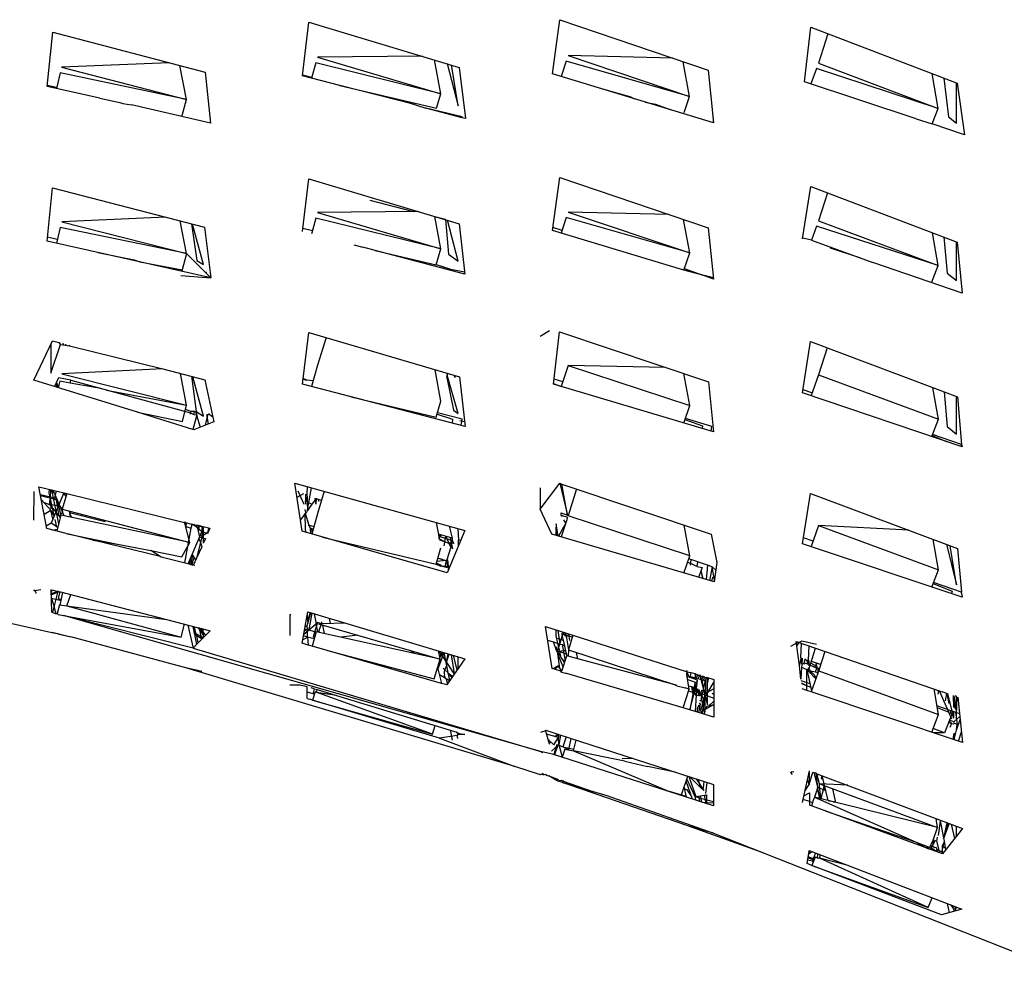
# Model space of a CAD drawing. Units: millimetres. Extents: x 20 to 6890, y -26 to 713.
# Drawn here: x 5774 to 5822, y 486 to 533 of the extents above; entities that cross this region are included whole.
import ezdxf
from ezdxf.enums import TextEntityAlignment as Align

# ---------------------------------------------------------------- set-up
doc = ezdxf.new("R2010")
doc.units = ezdxf.units.MM
doc.layers.get('0').update_dxf_attribs({"color": 252})
doc.layers.add('PRODUCT CODE', color=8, linetype='Continuous')
doc.layers.add('SEATING', color=7, linetype='Continuous')
doc.styles.add('arial', font='arial.ttf')

# ---------------------------------------------------------------- blocks, each defined once
blk = doc.blocks.new('GC7C1')
at = {"layer": 'SEATING'}
for p, q in [((96.879, 473.724), (97.193, 476.373)), ((97.193, 476.373), (104.587, 474.146)), ((109.175, 473.824), (109.534, 476.492)), ((109.534, 476.492), (116.839, 474)), ((84.315, 473.209), (84.583, 475.877)), ((84.583, 475.877), (92.088, 473.909)), ((121.57, 473.431), (121.881, 476.124)), ((121.881, 476.124), (129.086, 473.365)), ((122.719, 475.803), (122.265, 474.359)), ((90.307, 474.376), (85.025, 474.154)), ((97.536, 474.373), (97.316, 473.61)), ((103.685, 472.845), (97.536, 474.373)), ((102.785, 474.689), (97.615, 474.649)), ((97.615, 474.649), (103.685, 472.845)), ((103.685, 472.845), (103.366, 474.514)), ((103.986, 474.327), (104.533, 472.249)), ((109.848, 474.454), (109.599, 473.695)), ((115.923, 472.708), (109.848, 474.454)), ((109.938, 474.727), (115.923, 472.708)), ((115.1, 474.593), (109.938, 474.727)), ((115.923, 472.708), (115.608, 474.42)), ((122.265, 474.359), (128.154, 472.127)), ((84.956, 473.875), (84.765, 473.107)), ((91.17, 472.571), (84.956, 473.875)), ((85.025, 474.154), (91.17, 472.571)), ((91.17, 472.571), (90.843, 474.236)), ((92.088, 473.909), (92.356, 471.39)), ((104.533, 472.249), (104.199, 474.263)), ((104.587, 474.146), (104.9, 471.627)), ((117.095, 471.417), (109.175, 473.824)), ((116.839, 474), (117.095, 471.417)), ((122.166, 474.09), (121.883, 473.327)), ((128.154, 472.127), (122.166, 474.09)), ((128.154, 472.127), (127.853, 473.837)), ((98.704, 473.247), (96.879, 473.724)), ((97.324, 473.638), (96.883, 473.754)), ((127.067, 471.614), (121.57, 473.431)), ((128.429, 473.617), (128.666, 471.705)), ((129.047, 471.402), (129.047, 473.38)), ((129.086, 473.365), (129.438, 470.831)), ((86.909, 472.622), (84.315, 473.209)), ((84.776, 473.151), (84.32, 473.256)), ((98.704, 473.247), (103.468, 472.137)), ((102.39, 472.318), (98.704, 473.247)), ((103.468, 472.137), (103.685, 472.845)), ((113.05, 472.672), (111.655, 473.07)), ((86.909, 472.622), (87.893, 472.418)), ((87.893, 472.418), (88.038, 472.367)), ((88.038, 472.367), (88.466, 472.299)), ((90.959, 471.78), (91.17, 472.571)), ((101.616, 472.568), (102.94, 472.139)), ((113.05, 472.672), (113.205, 472.599)), ((113.735, 472.438), (114.239, 472.333)), ((114.239, 472.333), (114.959, 472.066)), ((115.652, 471.929), (115.923, 472.708)), ((92.356, 471.39), (88.466, 472.299)), ((104.73, 471.707), (102.94, 472.139)), ((104.723, 471.658), (102.94, 472.139)), ((127.854, 471.358), (128.154, 472.127)), ((104.723, 471.658), (104.73, 471.707)), ((104.9, 471.627), (104.723, 471.658)), ((127.067, 471.614), (127.854, 471.358)), ((128.666, 471.705), (129.047, 471.402)), ((129.438, 470.831), (127.854, 471.358)), ((96.881, 466.068), (97.189, 468.658)), ((97.189, 468.658), (104.591, 466.448)), ((109.176, 466.114), (109.531, 468.724)), ((109.531, 468.724), (116.842, 466.248)), ((84.317, 465.594), (84.58, 468.214)), ((84.58, 468.214), (92.06, 466.275)), ((121.48, 465.711), (121.878, 468.287)), ((121.878, 468.287), (129.09, 465.543)), ((122.701, 467.974), (122.268, 466.597)), ((102.359, 467.041), (100.196, 467.588)), ((102.596, 467.044), (97.616, 466.993)), ((109.938, 467.02), (115.925, 465.018)), ((114.907, 466.904), (109.938, 467.02)), ((90.149, 466.77), (85.026, 466.541)), ((85.026, 466.541), (91.171, 464.974)), ((91.171, 464.974), (90.855, 466.587)), ((97.537, 466.717), (97.33, 465.992)), ((103.687, 465.206), (97.537, 466.717)), ((97.616, 466.993), (103.687, 465.206)), ((103.687, 465.206), (103.381, 466.809)), ((103.913, 466.651), (103.387, 466.782)), ((103.913, 466.651), (104.06, 464.942)), ((104.535, 464.605), (104.004, 466.623)), ((109.85, 466.746), (109.601, 465.986)), ((115.925, 465.018), (109.85, 466.746)), ((115.925, 465.018), (115.625, 466.66)), ((122.268, 466.597), (128.156, 464.383)), ((84.957, 466.263), (84.767, 465.493)), ((91.171, 464.974), (84.957, 466.263)), ((91.407, 466.444), (91.683, 464.642)), ((91.997, 464.432), (91.462, 466.43)), ((92.06, 466.275), (92.36, 463.79)), ((97.359, 466.093), (96.899, 466.218)), ((104.591, 466.448), (104.868, 463.968)), ((115.632, 464.166), (109.176, 466.114)), ((109.643, 466.116), (109.196, 466.256)), ((116.842, 466.248), (117.099, 463.724)), ((122.169, 466.326), (121.915, 465.635)), ((128.156, 464.383), (122.169, 466.326)), ((92.36, 463.79), (84.317, 465.594)), ((84.812, 465.676), (84.336, 465.782)), ((97.33, 465.992), (97.319, 465.952)), ((121.915, 465.635), (121.484, 465.742)), ((121.915, 465.635), (124.93, 464.531)), ((128.156, 464.383), (127.873, 466.006)), ((128.427, 465.795), (128.595, 464.019)), ((129.05, 463.648), (129.049, 465.558)), ((99.393, 465.407), (99.836, 465.299)), ((100.448, 465.13), (99.836, 465.299)), ((100.448, 465.13), (103.447, 464.417)), ((104.868, 463.968), (100.448, 465.13)), ((103.447, 464.417), (103.687, 465.206)), ((122.852, 465.242), (122.869, 465.286)), ((124.298, 464.762), (122.852, 465.242)), ((129.09, 465.543), (129.324, 463.028)), ((86.797, 465.038), (88.598, 464.667)), ((88.598, 464.667), (88.865, 464.574)), ((91.171, 464.974), (90.942, 464.108)), ((92.36, 463.79), (91.171, 464.974)), ((91.683, 464.642), (91.997, 464.432)), ((104.06, 464.942), (104.535, 464.605)), ((115.632, 464.166), (115.925, 465.018)), ((88.865, 464.574), (90.961, 464.18)), ((103.85, 464.315), (103.447, 464.417)), ((103.455, 464.442), (104.263, 464.183)), ((104.263, 464.183), (104.247, 464.131)), ((104.858, 464.061), (104.263, 464.183)), ((116.564, 463.907), (115.632, 464.166)), ((115.658, 464.24), (116.564, 463.907)), ((129.324, 463.028), (124.93, 464.531)), ((127.83, 463.539), (128.156, 464.383)), ((90.885, 463.892), (92.36, 463.79)), ((92.157, 464.041), (92.093, 464.055)), ((92.151, 463.998), (92.157, 464.041)), ((117.093, 463.784), (116.564, 463.907)), ((117.099, 463.724), (116.564, 463.907)), ((128.595, 464.019), (129.05, 463.648)), ((96.882, 458.553), (97.185, 461.097)), ((97.185, 461.097), (104.594, 458.905)), ((98.041, 460.844), (97.616, 459.483)), ((109.034, 461.17), (108.563, 460.889)), ((109.225, 458.546), (109.526, 461.124)), ((109.526, 461.124), (116.846, 458.67)), ((83.656, 458.746), (84.577, 460.689)), ((84.492, 460.51), (84.491, 459.085)), ((84.491, 459.085), (84.97, 460.504)), ((84.577, 460.689), (84.91, 460.604)), ((84.97, 460.504), (84.91, 460.604)), ((84.945, 460.546), (84.959, 460.591)), ((84.97, 460.504), (85.411, 460.444)), ((85.081, 460.56), (85.094, 460.487)), ((85.212, 460.526), (85.221, 460.47)), ((85.411, 460.444), (85.419, 460.473)), ((85.411, 460.444), (90.004, 459.296)), ((121.481, 458.126), (121.873, 460.643)), ((121.873, 460.643), (129.094, 457.921)), ((122.682, 460.338), (122.268, 459.014)), ((90.004, 459.296), (85.026, 459.063)), ((90.004, 459.296), (92.063, 458.768)), ((97.616, 459.483), (97.321, 458.439)), ((103.689, 457.713), (103.397, 459.259)), ((109.939, 459.476), (109.603, 458.433)), ((109.939, 459.476), (115.927, 457.491)), ((114.74, 459.376), (109.939, 459.476)), ((84.866, 458.853), (84.669, 458.432)), ((85.478, 458.741), (84.866, 458.853)), ((85.026, 459.063), (91.172, 457.51)), ((91.172, 457.51), (90.868, 459.075)), ((91.409, 458.936), (91.651, 457.2)), ((91.998, 456.966), (91.476, 458.918)), ((92.063, 458.768), (92.507, 456.688)), ((96.91, 458.789), (97.086, 458.743)), ((97.086, 458.743), (96.915, 458.832)), ((103.972, 458.885), (104.003, 459.079)), ((103.972, 458.885), (104.307, 457.276)), ((103.974, 459.088), (103.99, 459)), ((104.537, 457.108), (103.99, 459)), ((104.34, 458.98), (104.366, 458.884)), ((104.386, 458.966), (104.366, 458.884)), ((104.594, 458.905), (104.872, 456.473)), ((109.68, 458.672), (109.255, 458.8)), ((115.927, 457.491), (115.639, 459.075)), ((122.268, 459.014), (121.894, 457.986)), ((122.268, 459.014), (128.16, 456.82)), ((88.749, 457.165), (83.656, 458.746)), ((84.753, 458.612), (84.795, 458.392)), ((84.867, 458.41), (84.768, 458.643)), ((84.937, 458.697), (84.858, 458.373)), ((85.444, 458.6), (84.937, 458.697)), ((85.444, 458.6), (85.478, 458.741)), ((86.947, 458.339), (85.444, 458.6)), ((85.478, 458.741), (91.36, 457.131)), ((104.872, 456.473), (96.882, 458.553)), ((97.397, 458.708), (97.086, 458.743)), ((117.103, 456.197), (109.225, 458.546)), ((109.228, 458.576), (109.603, 458.433)), ((116.846, 458.67), (117.103, 456.197)), ((128.16, 456.82), (127.89, 458.374)), ((87.239, 458.259), (91.172, 457.51)), ((99.27, 457.931), (103.451, 456.922)), ((129.329, 455.465), (121.481, 458.126)), ((121.941, 458.115), (121.503, 458.266)), ((128.438, 458.168), (128.599, 456.458)), ((129.053, 456.085), (129.053, 457.936)), ((129.094, 457.921), (129.304, 455.572)), ((90.964, 456.715), (91.172, 457.51)), ((103.451, 456.922), (103.689, 457.713)), ((115.634, 456.635), (115.927, 457.491)), ((88.749, 457.165), (90.964, 456.715)), ((91.478, 456.311), (88.749, 457.165)), ((91.38, 457.203), (91.119, 457.307)), ((91.38, 457.203), (91.344, 457.075)), ((91.36, 457.131), (91.533, 457.059)), ((91.557, 457.199), (91.38, 457.203)), ((91.668, 457.047), (91.478, 456.311)), ((91.533, 457.059), (91.557, 457.199)), ((91.533, 457.059), (91.668, 457.047)), ((91.609, 457.186), (91.557, 457.199)), ((91.651, 457.2), (91.609, 457.186)), ((91.609, 457.186), (91.668, 457.047)), ((91.651, 457.2), (91.998, 456.966)), ((91.66, 457.018), (91.841, 456.428)), ((92.22, 457.072), (92.084, 456.523)), ((92.248, 456.587), (92.164, 457.049)), ((92.457, 456.924), (92.247, 457.083)), ((103.496, 457.073), (104.258, 456.832)), ((104.732, 456.827), (103.516, 457.139)), ((104.258, 456.832), (104.242, 456.637)), ((104.307, 457.276), (104.537, 457.108)), ((104.685, 456.522), (104.732, 456.827)), ((117.021, 456.473), (115.713, 456.865)), ((92.507, 456.688), (91.523, 456.304)), ((104.611, 456.767), (104.846, 456.705)), ((115.693, 456.806), (116.562, 456.49)), ((116.562, 456.49), (116.539, 456.365)), ((116.983, 456.233), (117.021, 456.473)), ((127.835, 455.971), (128.16, 456.82)), ((128.599, 456.458), (129.053, 456.085)), ((91.523, 456.304), (91.478, 456.311)), ((127.853, 456.018), (128.587, 455.716)), ((129.304, 455.572), (127.872, 456.067)), ((129.288, 455.479), (129.304, 455.572)), ((129.304, 455.572), (129.329, 455.465)), ((84.293, 451.436), (83.906, 453.499)), ((83.906, 453.499), (85.282, 453.167)), ((96.851, 451.309), (96.503, 453.677)), ((96.503, 453.677), (104.863, 451.351)), ((97.1, 453.511), (97.084, 453.102)), ((97.185, 452.717), (97.319, 453.45)), ((108.562, 452.396), (109.538, 453.676)), ((108.562, 453.441), (108.562, 452.396)), ((109.538, 453.676), (109.64, 453.631)), ((109.538, 453.676), (109.905, 452.103)), ((109.905, 452.103), (109.64, 453.631)), ((109.64, 453.631), (116.981, 451.163)), ((83.662, 451.847), (83.669, 453.268)), ((83.977, 453.12), (84.69, 452.949)), ((84.749, 452.855), (83.99, 453.053)), ((84.418, 453.204), (84.424, 453.374)), ((84.664, 452.086), (84.418, 453.204)), ((84.473, 453.299), (84.462, 453.004)), ((84.492, 453.358), (84.473, 453.299)), ((84.684, 453.162), (84.473, 453.299)), ((85.132, 453.203), (84.502, 451.7)), ((84.52, 453.351), (84.876, 451.678)), ((84.646, 453.252), (84.541, 453.255)), ((85.152, 452.071), (84.613, 453.329)), ((84.69, 452.949), (84.718, 453.085)), ((84.718, 453.085), (84.779, 453.289)), ((84.733, 452.939), (84.718, 453.085)), ((85.282, 453.167), (85.05, 452.396)), ((85.183, 453.106), (85.126, 453.121)), ((85.165, 453.195), (85.191, 453.063)), ((85.257, 453.086), (85.191, 453.063)), ((85.191, 453.063), (85.238, 453.022)), ((85.282, 453.167), (91.074, 451.736)), ((96.606, 452.979), (96.933, 453.168)), ((96.652, 453.29), (96.936, 452.642)), ((97.028, 453.127), (97.029, 452.803)), ((97.1, 453.009), (97.029, 452.803)), ((97.084, 453.102), (97.1, 453.009)), ((97.1, 453.009), (97.1, 452.764)), ((97.945, 453.276), (97.624, 452.235)), ((110.352, 453.391), (109.939, 452.069)), ((121.48, 450.694), (121.867, 453.16)), ((121.867, 453.16), (129.098, 450.462)), ((84.493, 452.34), (84.025, 452.867)), ((84.159, 452.716), (84.425, 452.63)), ((84.426, 452.825), (84.425, 452.63)), ((84.425, 452.63), (84.459, 452.649)), ((84.425, 452.63), (84.735, 452.254)), ((84.492, 452.864), (84.426, 452.825)), ((84.426, 452.825), (84.459, 452.649)), ((84.459, 452.649), (84.474, 452.57)), ((84.459, 452.649), (84.951, 452.54)), ((84.493, 452.548), (84.493, 452.469)), ((84.493, 452.469), (84.539, 452.492)), ((84.619, 452.889), (84.69, 452.949)), ((84.807, 452.876), (84.733, 452.939)), ((84.733, 452.939), (84.822, 452.462)), ((84.807, 452.876), (84.749, 452.855)), ((84.824, 452.835), (84.863, 452.56)), ((84.863, 452.56), (84.971, 452.144)), ((85.05, 452.396), (84.951, 452.54)), ((97.034, 452.641), (97.029, 452.803)), ((97.029, 452.803), (97.329, 452.638)), ((97.1, 452.764), (97.115, 452.336)), ((97.115, 452.336), (97.165, 452.639)), ((97.329, 452.638), (97.115, 452.336)), ((97.165, 452.639), (97.185, 452.717)), ((97.491, 452.847), (97.329, 452.638)), ((97.475, 452.932), (97.531, 452.636)), ((97.535, 452.906), (97.491, 452.847)), ((97.531, 452.636), (97.574, 452.903)), ((97.574, 452.903), (97.535, 452.906)), ((97.67, 452.867), (97.574, 452.903)), ((97.684, 452.774), (97.67, 452.867)), ((97.807, 452.827), (97.67, 452.867)), ((84.161, 452.143), (84.493, 452.34)), ((84.595, 451.922), (84.493, 452.34)), ((84.664, 452.086), (84.493, 452.34)), ((84.512, 452.402), (84.5, 452.433)), ((84.735, 452.254), (84.952, 451.991)), ((84.979, 452.105), (84.788, 451.313)), ((84.822, 452.462), (84.889, 452.067)), ((84.889, 452.067), (84.979, 452.105)), ((84.971, 452.144), (85.077, 452.245)), ((84.971, 452.144), (84.979, 452.105)), ((85.152, 452.071), (84.979, 452.105)), ((85.05, 452.396), (91.334, 450.753)), ((85.077, 452.245), (85.05, 452.396)), ((91.334, 450.753), (85.152, 452.071)), ((85.402, 452.303), (85.467, 452.004)), ((85.417, 452.235), (85.468, 452.286)), ((85.417, 452.235), (87.16, 451.792)), ((85.435, 452.154), (85.468, 452.286)), ((85.526, 451.991), (85.435, 452.154)), ((97.038, 452.231), (96.769, 451.866)), ((97.038, 452.231), (97.013, 452.371)), ((97.015, 451.387), (97.013, 452.198)), ((97.013, 452.198), (97.181, 451.614)), ((97.1, 452.257), (97.038, 452.231)), ((97.1, 452.257), (97.115, 452.336)), ((97.624, 452.235), (97.328, 451.172)), ((109.144, 451.17), (108.562, 452.396)), ((109.601, 452.108), (109.596, 452.21)), ((109.596, 452.21), (109.905, 452.103)), ((109.601, 452.108), (109.609, 452.064)), ((109.601, 452.108), (109.918, 452.002)), ((109.667, 452.036), (109.609, 452.064)), ((109.894, 451.928), (109.918, 452.002)), ((109.939, 452.069), (109.905, 452.103)), ((115.93, 450.103), (109.939, 452.069)), ((84.502, 451.7), (84.27, 451.562)), ((84.83, 451.487), (84.502, 451.7)), ((84.79, 451.513), (84.706, 451.893)), ((91.334, 450.753), (91.064, 451.772)), ((91.432, 451.645), (91.074, 451.736)), ((91.095, 451.764), (91.081, 451.71)), ((91.081, 451.71), (91.176, 451.71)), ((91.13, 451.522), (91.185, 451.743)), ((91.13, 451.522), (91.198, 451.526)), ((91.198, 451.526), (91.383, 451.458)), ((91.442, 451.681), (91.383, 451.458)), ((91.514, 451.605), (91.432, 451.645)), ((91.52, 451.662), (91.514, 451.605)), ((91.514, 451.605), (91.554, 451.653)), ((91.551, 451.614), (91.514, 451.605)), ((91.551, 451.614), (91.64, 451.604)), ((91.915, 451.282), (91.551, 451.614)), ((91.64, 451.604), (91.754, 451.605)), ((91.754, 451.605), (91.712, 451.468)), ((91.775, 451.41), (91.81, 451.592)), ((91.81, 451.592), (91.856, 451.553)), ((91.856, 451.553), (91.843, 451.584)), ((91.856, 451.553), (91.928, 451.563)), ((91.928, 451.563), (91.927, 451.334)), ((91.928, 451.563), (92.321, 451.468)), ((91.997, 450.714), (91.998, 451.546)), ((97.146, 451.624), (97.43, 451.54)), ((97.181, 451.614), (97.258, 451.461)), ((103.453, 451.743), (103.595, 450.972)), ((104.091, 451.566), (104.246, 450.969)), ((109.356, 451.666), (109.343, 451.361)), ((109.446, 451.081), (109.356, 451.666)), ((109.712, 451.503), (109.478, 451.072)), ((109.876, 451.868), (109.609, 451.033)), ((109.814, 451.675), (109.712, 451.503)), ((109.826, 451.714), (109.735, 451.869)), ((109.894, 451.928), (109.876, 451.868)), ((115.93, 450.103), (115.656, 451.608)), ((122.267, 451.585), (121.896, 450.555)), ((122.267, 451.585), (128.161, 449.412)), ((126.703, 451.356), (122.267, 451.585)), ((85.254, 451.197), (84.293, 451.436)), ((84.572, 451.367), (84.812, 451.412)), ((85.254, 451.197), (85.317, 451.184)), ((85.317, 451.184), (87.776, 450.666)), ((86.551, 450.873), (85.317, 451.184)), ((91.383, 451.458), (91.071, 449.747)), ((91.246, 449.703), (91.915, 451.282)), ((91.925, 451.024), (91.664, 449.99)), ((91.712, 451.468), (91.804, 451.02)), ((91.804, 451.02), (92.107, 450.952)), ((91.938, 451.07), (91.836, 451.097)), ((91.927, 451.334), (91.915, 451.282)), ((91.915, 451.282), (91.938, 451.07)), ((92.087, 451.232), (91.915, 451.282)), ((91.925, 451.024), (91.938, 451.07)), ((91.998, 451.117), (91.938, 451.07)), ((92.06, 451.153), (91.998, 451.117)), ((92.06, 451.153), (92.213, 451.258)), ((92.137, 451.206), (92.087, 451.232)), ((92.218, 451.193), (92.137, 451.206)), ((92.213, 451.258), (92.278, 451.479)), ((92.321, 451.468), (92.213, 451.258)), ((92.242, 451.245), (92.213, 451.258)), ((92.213, 451.258), (92.218, 451.193)), ((92.321, 451.468), (92.215, 451.231)), ((104, 449.256), (96.851, 451.309)), ((97.048, 451.253), (97.015, 451.387)), ((97.258, 451.461), (97.275, 451.187)), ((97.297, 451.446), (97.258, 451.461)), ((97.396, 451.417), (97.297, 451.446)), ((97.297, 451.446), (97.347, 451.24)), ((97.856, 451.021), (103.444, 449.688)), ((104.246, 450.969), (103.559, 451.168)), ((103.618, 451.151), (103.579, 451.059)), ((103.579, 451.059), (104.242, 450.85)), ((103.595, 450.972), (103.605, 451.051)), ((103.605, 451.051), (103.673, 451.135)), ((103.698, 451.128), (103.649, 451.037)), ((103.848, 450.586), (103.93, 451.061)), ((104.17, 450.533), (103.93, 451.061)), ((104.863, 451.351), (104, 449.256)), ((104.565, 450.877), (104.539, 451.441)), ((117.126, 448.814), (109.144, 451.17)), ((109.343, 451.361), (109.403, 451.094)), ((109.359, 451.107), (109.358, 451.294)), ((116.981, 451.163), (117.264, 449.764)), ((86.551, 450.873), (87.776, 450.666)), ((89.872, 450.062), (86.635, 450.859)), ((87.776, 450.666), (89.416, 450.353)), ((90.935, 450.045), (91.334, 450.753)), ((91.916, 450.537), (91.664, 449.99)), ((91.777, 450.957), (91.858, 450.759)), ((91.858, 450.759), (91.916, 450.537)), ((92.107, 450.952), (91.997, 450.744)), ((103.604, 450.92), (103.595, 450.972)), ((103.636, 450.911), (103.604, 450.92)), ((103.612, 450.879), (104.213, 450.672)), ((103.882, 450.786), (103.636, 450.911)), ((104.202, 450.717), (104.087, 450.716)), ((104.213, 450.672), (104.154, 450.481)), ((104.202, 450.717), (104.155, 450.996)), ((104.213, 450.672), (104.156, 450.564)), ((104.242, 450.85), (104.202, 450.717)), ((104.315, 450.708), (104.202, 450.717)), ((104.202, 450.717), (104.213, 450.672)), ((104.213, 450.672), (104.248, 450.449)), ((104.246, 450.969), (104.242, 450.85)), ((104.242, 450.85), (104.315, 450.708)), ((104.657, 450.851), (104.538, 450.885)), ((104.538, 450.825), (104.565, 450.877)), ((104.538, 450.825), (104.538, 450.563)), ((129.333, 448.057), (121.48, 450.694)), ((121.993, 450.824), (121.526, 450.984)), ((128.161, 449.412), (127.903, 450.908)), ((128.553, 450.666), (129.055, 448.673)), ((129.055, 448.673), (128.736, 450.597)), ((66.889, 450.296), (83.665, 446.519)), ((89.913, 450.035), (89.416, 450.353)), ((89.416, 450.353), (90.935, 450.045)), ((91.374, 449.661), (91.475, 450.123)), ((91.475, 450.123), (91.444, 450.171)), ((91.62, 449.896), (91.475, 450.123)), ((103.444, 449.688), (103.683, 450.491)), ((104.154, 450.481), (103.979, 449.909)), ((104.201, 450.465), (104.154, 450.481)), ((115.642, 449.252), (115.93, 450.103)), ((129.098, 450.462), (129.305, 448.316)), ((91.303, 449.689), (89.913, 450.035)), ((91.341, 449.928), (91.303, 449.689)), ((91.374, 449.661), (91.303, 449.689)), ((91.341, 449.928), (91.401, 449.783)), ((91.453, 449.652), (91.374, 449.661)), ((91.457, 449.769), (91.447, 449.718)), ((91.447, 449.718), (91.453, 449.652)), ((91.447, 449.718), (91.47, 449.696)), ((91.453, 449.652), (91.511, 449.658)), ((91.457, 449.769), (91.543, 450.016)), ((91.47, 449.696), (91.48, 449.643)), ((91.664, 449.99), (91.511, 449.658)), ((91.532, 449.638), (91.553, 449.619)), ((103.444, 449.688), (103.679, 449.597)), ((103.685, 449.631), (103.458, 449.735)), ((103.947, 449.869), (103.484, 449.822)), ((103.534, 449.989), (103.947, 449.869)), ((103.655, 449.984), (103.66, 449.952)), ((104.074, 449.483), (103.679, 449.597)), ((103.685, 449.631), (103.724, 449.584)), ((103.724, 449.584), (103.876, 449.586)), ((103.736, 449.93), (103.742, 449.964)), ((103.876, 449.586), (103.87, 449.542)), ((103.888, 449.624), (103.876, 449.586)), ((103.876, 449.586), (104.035, 449.586)), ((103.947, 449.869), (103.888, 449.624)), ((103.979, 449.909), (103.947, 449.869)), ((104.035, 449.586), (103.947, 449.869)), ((104.01, 449.902), (104.035, 449.586)), ((104.035, 449.586), (104.126, 449.563)), ((104.074, 449.483), (104.082, 449.574)), ((104.082, 449.574), (104.099, 449.496)), ((115.825, 449.792), (115.957, 449.743)), ((116.799, 449.638), (115.876, 449.944)), ((115.979, 449.91), (115.943, 449.634)), ((115.957, 449.743), (116.295, 449.572)), ((116.295, 449.572), (116.333, 449.793)), ((116.295, 449.572), (116.533, 449.53)), ((116.799, 449.638), (116.731, 448.931)), ((117.028, 449.563), (116.799, 449.638)), ((117.028, 449.563), (116.905, 448.879)), ((117.211, 449.396), (117.028, 449.563)), ((117.139, 448.901), (117.028, 449.563)), ((117.264, 449.764), (117.126, 448.814)), ((104.065, 449.414), (104.074, 449.483)), ((116.533, 449.53), (116.364, 449.039)), ((116.475, 449.362), (116.577, 448.976)), ((127.838, 448.559), (128.161, 449.412)), ((117.017, 448.846), (117.056, 449.049)), ((117.056, 449.049), (117.162, 449.058)), ((127.905, 448.736), (128.845, 448.353)), ((129.305, 448.316), (127.925, 448.789)), ((83.66, 448.387), (83.714, 448.419)), ((83.713, 448.374), (83.66, 448.387)), ((84.005, 448.429), (83.713, 448.374)), ((83.713, 448.374), (83.768, 448.258)), ((84.544, 447.325), (84.508, 448.448)), ((84.512, 448.309), (84.572, 448.431)), ((84.858, 448.356), (84.515, 448.225)), ((84.516, 448.173), (84.895, 448.347)), ((84.572, 448.431), (84.85, 448.326)), ((84.587, 447.308), (84.858, 448.356)), ((84.937, 448.336), (84.85, 447.996)), ((84.895, 448.347), (91.751, 446.553)), ((84.949, 447.674), (85.085, 448.297)), ((85.286, 447.629), (85.483, 448.193)), ((128.845, 448.353), (128.8, 448.236)), ((129.32, 448.198), (129.305, 448.316)), ((129.32, 448.198), (129.333, 448.057)), ((84.994, 447.881), (84.522, 448)), ((84.522, 448), (84.658, 447.585)), ((84.915, 447.679), (84.81, 447.257)), ((84.85, 447.996), (85.01, 447.956)), ((84.915, 447.679), (90.181, 446.964)), ((85.286, 447.629), (90.906, 446.097)), ((84.544, 447.325), (84.761, 447.239)), ((84.761, 447.239), (84.658, 447.585)), ((84.81, 447.257), (84.761, 447.239)), ((84.81, 447.257), (84.847, 447.205)), ((84.847, 447.205), (85.122, 447.156)), ((85.122, 447.156), (90.906, 446.097)), ((91.493, 445.558), (85.122, 447.156)), ((108.648, 440.45), (85.122, 447.156)), ((96.245, 447.208), (96.246, 446.17)), ((96.301, 447.173), (96.245, 447.208)), ((96.866, 445.799), (97.129, 447.337)), ((97.107, 447.213), (97.14, 446.77)), ((97.124, 446.698), (97.259, 447.298)), ((97.129, 447.337), (104.862, 445.03)), ((97.14, 446.77), (97.292, 447.289)), ((97.339, 447.274), (97.208, 446.547)), ((97.339, 447.274), (97.437, 447.266)), ((97.456, 447.24), (97.437, 447.266)), ((97.456, 447.24), (97.541, 446.755)), ((90.906, 446.097), (91.074, 446.731)), ((91.232, 446.689), (91.493, 445.558)), ((96.941, 446.238), (97.613, 446.817)), ((97.003, 446.603), (97.109, 446.663)), ((97.109, 446.663), (97.124, 446.698)), ((97.125, 446.491), (97.109, 446.663)), ((97.613, 446.817), (97.407, 446.112)), ((97.623, 446.349), (97.541, 446.755)), ((97.804, 446.752), (97.613, 446.817)), ((97.658, 446.749), (103.644, 445.013)), ((97.701, 446.427), (97.797, 446.709)), ((97.847, 446.753), (97.797, 446.709)), ((97.804, 446.752), (97.826, 446.855)), ((99.011, 446.776), (97.804, 446.752)), ((97.86, 446.69), (97.943, 446.278)), ((98.253, 446.761), (98.2, 447.017)), ((83.665, 446.519), (83.687, 446.532)), ((83.665, 446.519), (84.541, 446.322)), ((84.541, 446.322), (84.824, 446.278)), ((84.832, 446.251), (84.541, 446.322)), ((84.824, 446.278), (85.484, 446.103)), ((84.832, 446.251), (85.484, 446.103)), ((91.481, 446.624), (91.653, 445.733)), ((91.535, 446.343), (91.989, 446.059)), ((91.553, 446.251), (91.671, 446.158)), ((91.627, 446.285), (91.554, 446.605)), ((91.671, 446.158), (91.627, 446.285)), ((92.339, 446.4), (91.653, 445.733)), ((91.751, 446.553), (91.807, 446.556)), ((91.982, 446.221), (91.751, 446.553)), ((91.807, 446.556), (91.857, 446.526)), ((91.829, 446.441), (91.857, 446.526)), ((91.916, 445.988), (91.829, 446.441)), ((91.917, 446.316), (91.857, 446.526)), ((91.857, 446.526), (91.912, 446.525)), ((91.912, 446.525), (91.936, 446.418)), ((91.912, 446.525), (92.339, 446.4)), ((91.936, 446.418), (91.917, 446.316)), ((92.113, 446.18), (91.936, 446.418)), ((91.982, 446.221), (91.99, 446.346)), ((91.982, 446.221), (91.989, 446.059)), ((91.99, 446.346), (91.99, 446.502)), ((97.125, 446.491), (96.966, 446.385)), ((97.542, 446.338), (96.984, 446.489)), ((97.126, 446.092), (97.125, 446.451)), ((97.208, 446.547), (97.173, 446.438)), ((97.55, 446.365), (97.351, 445.659)), ((103.644, 445.013), (97.55, 446.365)), ((97.679, 446.337), (97.701, 446.427)), ((97.719, 446.328), (97.701, 446.427)), ((99.594, 446.187), (98.784, 446.091)), ((109.159, 444.547), (108.83, 446.614)), ((108.83, 446.614), (110.181, 446.19)), ((109.356, 446.173), (109.354, 446.45)), ((109.445, 445.782), (109.356, 446.173)), ((109.444, 446.422), (109.505, 445.989)), ((109.707, 446.339), (109.445, 445.465)), ((109.622, 446.268), (109.65, 446.148)), ((109.774, 446.139), (109.707, 446.339)), ((109.78, 446.316), (109.857, 446.068)), ((109.816, 446.202), (109.88, 446.192)), ((109.88, 446.192), (109.857, 446.068)), ((109.985, 446.144), (109.88, 446.192)), ((110.181, 446.19), (109.962, 445.465)), ((109.967, 446.257), (110.019, 445.931)), ((110.181, 446.19), (115.759, 444.409)), ((91.128, 444.583), (85.484, 446.103)), ((91.653, 445.733), (91.493, 445.558)), ((91.736, 445.813), (91.671, 446.158)), ((91.671, 446.158), (91.937, 446.008)), ((97.152, 445.697), (96.866, 445.799)), ((96.894, 445.96), (97.126, 446.092)), ((97.126, 446.092), (96.928, 446.161)), ((97.126, 446.092), (97.152, 445.697)), ((97.45, 446.011), (97.126, 446.092)), ((97.351, 445.659), (97.152, 445.697)), ((97.407, 446.112), (97.474, 446.097)), ((108.937, 445.942), (109.222, 445.858)), ((109.368, 445.445), (109.222, 445.858)), ((109.222, 445.858), (109.532, 445.753)), ((109.505, 445.989), (109.435, 446.033)), ((109.484, 445.595), (109.445, 445.782)), ((109.505, 445.989), (109.598, 445.976)), ((109.505, 445.989), (109.532, 445.753)), ((109.532, 445.753), (109.648, 445.728)), ((109.598, 445.976), (109.694, 445.942)), ((109.648, 445.728), (109.794, 444.935)), ((109.648, 445.728), (109.753, 445.678)), ((109.65, 446.148), (109.694, 445.942)), ((109.694, 445.942), (109.843, 445.271)), ((109.857, 446.068), (109.962, 445.465)), ((110.15, 446.088), (109.985, 446.144)), ((121.272, 445.84), (120.884, 445.638)), ((121.191, 445.657), (121.164, 445.877)), ((121.164, 445.877), (128.351, 443.411)), ((121.191, 445.657), (121.319, 445.824)), ((121.438, 445.892), (121.319, 445.824)), ((121.388, 445.089), (121.433, 445.785)), ((122.157, 445.74), (121.438, 445.892)), ((91.493, 445.558), (108.648, 440.45)), ((103.718, 443.814), (97.351, 445.659)), ((98.102, 445.441), (103.352, 444.039)), ((102.367, 445.296), (102.177, 445.438)), ((103.588, 445.358), (103.599, 445.407)), ((103.644, 445.013), (103.588, 445.358)), ((103.588, 445.358), (103.663, 445.309)), ((103.674, 445.384), (103.631, 445.092)), ((103.631, 445.092), (103.733, 445.202)), ((103.663, 445.309), (104.338, 444.28)), ((103.733, 445.202), (103.775, 445.354)), ((103.831, 445.338), (103.769, 445.148)), ((103.831, 445.338), (104.1, 443.939)), ((104.02, 445.281), (103.959, 444.857)), ((103.959, 444.857), (104.045, 445.274)), ((103.959, 444.857), (104.091, 445.26)), ((104.355, 444.305), (104.206, 445.226)), ((104.283, 445.203), (104.468, 444.466)), ((109.37, 445.621), (109.368, 445.445)), ((109.579, 445.167), (109.368, 445.445)), ((109.445, 445.465), (109.405, 445.432)), ((109.413, 445.386), (109.531, 445.385)), ((109.435, 445.268), (109.413, 445.386)), ((109.538, 444.572), (109.435, 445.268)), ((109.698, 444.632), (109.435, 445.268)), ((109.52, 445.436), (109.445, 445.465)), ((109.579, 445.167), (109.484, 445.595)), ((109.704, 445.425), (109.531, 445.385)), ((109.531, 445.385), (109.843, 445.271)), ((109.81, 445.419), (109.704, 445.425)), ((109.843, 445.271), (109.872, 445.181)), ((109.962, 445.465), (109.94, 445.151)), ((109.962, 445.465), (115.214, 443.754)), ((110.42, 445.031), (110.355, 445.337)), ((121.32, 444.696), (121.191, 445.657)), ((121.787, 445.663), (121.762, 444.956)), ((121.787, 444.498), (122.117, 445.55)), ((122.571, 445.394), (122.301, 444.521)), ((103.352, 444.039), (103.644, 445.013)), ((103.769, 445.148), (103.537, 444.542)), ((103.595, 444.849), (103.537, 444.542)), ((103.959, 444.857), (103.935, 444.799)), ((104.862, 445.03), (104.004, 443.802)), ((104.532, 444.558), (104.534, 445.128)), ((109.599, 445.078), (109.579, 445.167)), ((109.783, 444.899), (109.599, 445.078)), ((109.599, 445.078), (109.759, 444.824)), ((109.633, 444.426), (109.872, 445.181)), ((109.94, 445.151), (109.872, 445.181)), ((110.42, 445.031), (109.94, 445.151)), ((115.214, 443.754), (110.42, 445.031)), ((121.32, 444.696), (121.43, 445.074)), ((121.388, 445.089), (121.389, 444.931)), ((121.389, 444.931), (121.44, 444.739)), ((121.44, 444.739), (121.431, 444.62)), ((121.455, 445.065), (121.44, 444.739)), ((121.533, 444.82), (121.487, 444.757)), ((121.582, 444.985), (121.533, 444.82)), ((121.564, 444.785), (121.631, 444.809)), ((121.594, 445.016), (121.582, 444.985)), ((121.709, 444.911), (121.594, 445.016)), ((121.631, 444.809), (121.787, 444.792)), ((121.709, 444.975), (121.71, 444.742)), ((121.787, 444.866), (121.709, 444.911)), ((121.787, 444.866), (121.71, 444.801)), ((121.762, 444.956), (121.787, 444.918)), ((121.787, 444.792), (121.779, 444.744)), ((121.787, 444.71), (121.779, 444.744)), ((121.787, 444.918), (121.787, 444.792)), ((122.174, 444.646), (121.885, 444.81)), ((122.369, 444.741), (121.914, 444.902)), ((122.141, 444.822), (122.155, 444.752)), ((122.155, 444.752), (122.19, 444.804)), ((122.201, 444.63), (122.155, 444.752)), ((91.916, 444.408), (91.128, 444.583)), ((107.317, 439.734), (91.128, 444.583)), ((100.886, 444.697), (100.711, 444.685)), ((103.505, 444.551), (103.537, 444.542)), ((103.537, 444.542), (103.718, 443.814)), ((104.1, 443.939), (103.613, 444.235)), ((103.883, 444.483), (103.803, 444.554)), ((103.85, 444.322), (103.858, 444.39)), ((103.85, 444.322), (103.869, 444.229)), ((103.858, 444.39), (103.883, 444.483)), ((103.858, 444.363), (103.858, 444.39)), ((103.883, 444.483), (103.962, 444.659)), ((104.019, 444.361), (103.883, 444.483)), ((104.25, 444.154), (104.027, 444.321)), ((104.027, 444.321), (104.223, 444.116)), ((109.592, 444.417), (109.159, 444.547)), ((109.461, 444.691), (109.185, 444.539)), ((109.307, 444.502), (109.461, 444.691)), ((109.633, 444.426), (109.461, 444.691)), ((109.573, 444.517), (109.567, 444.424)), ((109.618, 444.378), (109.592, 444.417)), ((109.618, 444.378), (109.807, 444.319)), ((115.601, 442.616), (109.807, 444.319)), ((115.8, 444.396), (115.754, 444.44)), ((115.759, 444.409), (115.888, 444.367)), ((115.784, 444.261), (115.8, 444.396)), ((115.907, 443.529), (115.784, 444.261)), ((115.784, 444.261), (115.858, 444.236)), ((115.858, 444.236), (115.8, 444.396)), ((115.879, 444.179), (115.858, 444.236)), ((115.888, 444.367), (115.999, 444.363)), ((115.962, 444.155), (115.999, 444.363)), ((115.999, 444.363), (116.195, 444.301)), ((116.233, 444.078), (116.195, 444.301)), ((116.195, 444.301), (116.31, 444.229)), ((116.321, 444.261), (116.266, 444.103)), ((116.31, 444.229), (116.4, 444.236)), ((116.363, 444.042), (116.4, 444.236)), ((116.4, 444.236), (116.443, 444.185)), ((121.395, 444.02), (121.32, 444.696)), ((121.431, 444.62), (121.395, 444.02)), ((121.431, 444.62), (121.684, 444.51)), ((121.688, 443.47), (121.684, 444.51)), ((121.684, 444.51), (121.923, 443.449)), ((121.684, 444.51), (121.756, 444.499)), ((121.74, 444.585), (121.787, 444.498)), ((121.756, 444.499), (121.771, 444.421)), ((121.756, 444.499), (121.787, 444.498)), ((121.787, 444.498), (121.771, 444.421)), ((121.771, 444.421), (122.135, 444.044)), ((121.787, 444.71), (121.839, 444.665)), ((121.841, 444.47), (121.787, 444.498)), ((122.158, 444.109), (121.795, 444.523)), ((121.854, 444.712), (122.173, 444.603)), ((121.854, 444.712), (122.301, 444.521)), ((121.877, 444.312), (121.876, 444.43)), ((121.898, 444.289), (121.876, 444.43)), ((121.876, 444.43), (122.114, 444.39)), ((122.234, 444.322), (121.905, 443.396)), ((122.114, 444.39), (122.188, 444.569)), ((122.234, 444.322), (122.114, 444.39)), ((122.172, 444.707), (122.174, 444.646)), ((122.173, 444.603), (122.174, 444.646)), ((122.173, 444.603), (122.201, 444.63)), ((122.173, 444.603), (122.188, 444.569)), ((122.315, 444.566), (122.231, 444.551)), ((122.231, 444.551), (122.234, 444.322)), ((122.277, 444.431), (122.234, 444.322)), ((122.301, 444.521), (122.277, 444.431)), ((122.277, 444.431), (128.159, 442.286)), ((103.969, 443.74), (103.718, 443.814)), ((103.857, 444.176), (103.869, 444.229)), ((103.857, 444.176), (103.904, 444.058)), ((103.947, 444.032), (104.004, 443.802)), ((104.004, 443.802), (103.969, 443.74)), ((115.292, 443.697), (115.214, 443.754)), ((116.316, 443.983), (115.801, 444.158)), ((115.826, 444.011), (116.19, 443.887)), ((115.879, 444.179), (115.922, 444.167)), ((115.922, 444.167), (116.497, 444.003)), ((115.928, 442.518), (116.316, 443.983)), ((116.19, 443.887), (116.133, 443.587)), ((116.227, 444.116), (116.266, 444.103)), ((116.266, 444.103), (116.233, 444.078)), ((116.233, 444.078), (116.234, 444.011)), ((116.266, 444.103), (116.268, 444.069)), ((116.267, 443.565), (116.316, 443.983)), ((116.432, 444.226), (116.798, 442.755)), ((116.443, 444.185), (116.658, 444.115)), ((116.48, 444.034), (116.529, 443.994)), ((116.497, 444.003), (116.54, 444.058)), ((116.497, 444.003), (116.595, 443.976)), ((116.56, 444.186), (116.529, 443.994)), ((116.529, 443.994), (116.606, 443.526)), ((116.554, 444.148), (116.623, 444.167)), ((116.559, 443.296), (116.697, 443.963)), ((116.658, 444.115), (116.595, 443.976)), ((116.622, 443.968), (116.658, 444.115)), ((116.622, 443.968), (116.697, 443.963)), ((116.658, 444.115), (116.659, 444.155)), ((116.658, 444.115), (116.751, 444.126)), ((116.697, 443.963), (116.751, 444.126)), ((116.697, 443.963), (116.705, 443.422)), ((116.751, 444.126), (117.107, 444.014)), ((116.799, 443.374), (116.8, 444.111)), ((116.799, 443.806), (116.862, 444.091)), ((117.077, 443.841), (116.799, 443.374)), ((117.108, 443.84), (117.077, 443.841)), ((117.107, 444.014), (117.117, 442.161)), ((121.847, 443.789), (121.404, 443.948)), ((121.418, 443.841), (121.687, 443.704)), ((121.422, 443.807), (121.883, 443.628)), ((122.168, 444.136), (122.051, 444.132)), ((96.744, 443.726), (96.253, 443.724)), ((97.107, 443.653), (96.744, 443.726)), ((97.106, 443.067), (97.107, 443.653)), ((97.457, 443.282), (97.107, 443.387)), ((97.454, 443.558), (97.308, 443.592)), ((97.491, 443.399), (97.371, 442.989)), ((97.454, 443.558), (97.393, 443.35)), ((97.393, 443.35), (97.471, 443.331)), ((97.454, 443.558), (97.599, 443.518)), ((103.277, 441.326), (97.491, 443.399)), ((97.564, 443.373), (97.599, 443.518)), ((98.554, 443.215), (97.564, 443.373)), ((97.599, 443.518), (98.554, 443.215)), ((115.292, 443.697), (115.71, 443.593)), ((115.601, 442.616), (115.907, 443.529)), ((115.842, 443.546), (115.71, 443.593)), ((115.842, 443.546), (115.907, 443.529)), ((115.879, 443.445), (116.214, 443.322)), ((116.011, 443.649), (115.882, 443.675)), ((116.074, 443.281), (115.928, 442.518)), ((116.011, 443.649), (116.074, 443.281)), ((116.08, 443.626), (116.011, 443.649)), ((116.113, 443.485), (116.04, 443.481)), ((116.055, 443.634), (116.118, 443.511)), ((116.108, 443.457), (116.057, 443.379)), ((116.133, 443.587), (116.08, 443.626)), ((116.133, 443.587), (116.108, 443.457)), ((116.346, 443.372), (116.108, 443.457)), ((116.139, 443.446), (116.113, 443.485)), ((116.204, 443.562), (116.133, 443.587)), ((116.158, 443.388), (116.2, 443.26)), ((116.267, 443.565), (116.171, 443.435)), ((116.2, 443.26), (116.214, 443.322)), ((116.267, 443.565), (116.204, 443.562)), ((116.233, 443.412), (116.284, 443.534)), ((116.254, 443.251), (116.268, 443.302)), ((116.313, 443.524), (116.267, 443.565)), ((116.284, 443.534), (116.267, 443.565)), ((116.268, 443.302), (116.275, 443.398)), ((116.275, 443.398), (116.313, 443.524)), ((116.346, 443.372), (116.324, 443.546)), ((116.419, 443.407), (116.331, 443.496)), ((116.373, 443.263), (116.346, 443.372)), ((116.429, 443.372), (116.346, 443.372)), ((116.373, 443.263), (116.364, 443.233)), ((116.424, 443.344), (116.373, 443.263)), ((116.373, 443.263), (116.405, 443.226)), ((116.442, 443.324), (116.386, 443.526)), ((116.493, 443.32), (116.442, 443.324)), ((116.472, 443.215), (116.525, 443.481)), ((116.692, 443.316), (116.492, 442.568)), ((116.526, 443.206), (116.559, 443.296)), ((116.674, 443.252), (116.559, 443.296)), ((116.606, 443.526), (116.675, 443.432)), ((116.675, 443.432), (116.692, 443.316)), ((117.11, 443.544), (116.692, 443.316)), ((116.73, 443.368), (116.692, 443.316)), ((116.705, 443.422), (116.804, 443.209)), ((116.804, 443.209), (116.799, 443.374)), ((117.111, 443.275), (117.023, 443.318)), ((121.688, 443.47), (121.454, 443.546)), ((121.687, 443.704), (121.874, 443.668)), ((121.905, 443.396), (121.688, 443.47)), ((129.353, 440.911), (121.905, 443.396)), ((128.159, 442.286), (127.947, 443.549)), ((128.171, 443.473), (128.137, 443.284)), ((128.198, 443.463), (128.813, 442.079)), ((128.575, 443.323), (128.351, 443.411)), ((128.51, 442.965), (128.575, 443.323)), ((128.575, 443.323), (128.677, 442.822)), ((128.575, 443.323), (128.612, 443.321)), ((128.612, 443.321), (128.826, 442.455)), ((97.106, 443.067), (97.211, 443.036)), ((97.371, 442.989), (97.211, 443.036)), ((97.371, 442.989), (103.277, 441.326)), ((103.61, 441.116), (97.371, 442.989)), ((98.554, 443.215), (104.476, 441.421)), ((116.2, 443.26), (116.526, 443.206)), ((116.207, 442.434), (116.254, 443.251)), ((116.37, 442.385), (116.454, 442.79)), ((116.454, 442.79), (116.403, 442.868)), ((116.499, 443.007), (116.429, 442.937)), ((116.526, 443.206), (116.482, 443.084)), ((116.482, 443.084), (116.652, 442.301)), ((116.535, 443.181), (116.526, 443.206)), ((116.531, 442.337), (116.674, 442.967)), ((116.674, 442.967), (116.535, 443.181)), ((116.674, 443.252), (116.674, 442.967)), ((116.804, 443.209), (116.674, 443.252)), ((116.674, 442.967), (116.676, 442.537)), ((116.798, 442.755), (116.804, 443.209)), ((116.804, 443.209), (117.112, 443.085)), ((116.862, 442.708), (117.113, 442.937)), ((128.887, 443.227), (128.9, 442.631)), ((128.887, 443.227), (128.987, 442.557)), ((129.037, 442.514), (128.945, 443.207)), ((129.059, 443.182), (128.988, 443.192)), ((129.059, 443.057), (129.057, 442.497)), ((129.059, 442.055), (129.059, 443.182)), ((129.059, 443.128), (129.125, 443.145)), ((129.133, 443.062), (129.059, 443.128)), ((129.145, 442.945), (129.059, 443.057)), ((129.125, 443.145), (129.353, 440.911)), ((117.117, 442.161), (115.601, 442.616)), ((116.302, 442.586), (116.274, 442.414)), ((116.302, 442.586), (116.376, 442.728)), ((116.311, 442.403), (116.302, 442.586)), ((116.364, 442.76), (116.376, 442.728)), ((116.376, 442.728), (116.427, 442.659)), ((116.492, 442.568), (116.417, 442.611)), ((116.492, 442.568), (116.451, 442.515)), ((116.531, 442.337), (116.451, 442.515)), ((116.638, 442.364), (116.626, 442.309)), ((116.638, 442.364), (116.679, 442.418)), ((116.676, 442.537), (117.114, 442.774)), ((116.676, 442.537), (116.809, 442.694)), ((116.679, 442.418), (116.676, 442.537)), ((116.809, 442.694), (117.114, 442.774)), ((129.209, 442.319), (128.087, 442.716)), ((128.1, 442.639), (128.667, 442.409)), ((128.831, 442.342), (128.459, 441.39)), ((128.683, 442.373), (128.831, 442.342)), ((128.739, 442.486), (128.762, 442.356)), ((128.826, 442.455), (128.831, 442.342)), ((128.831, 442.342), (128.911, 442.109)), ((128.904, 442.427), (128.911, 442.109)), ((129.01, 442.39), (129.059, 442.055)), ((129.059, 442.372), (129.057, 442.497)), ((127.834, 441.418), (128.159, 442.286)), ((128.661, 441.907), (128.803, 441.849)), ((128.803, 441.849), (128.683, 441.963)), ((128.835, 441.961), (128.701, 442.01)), ((128.803, 441.849), (128.722, 441.65)), ((128.803, 441.849), (128.922, 441.834)), ((128.915, 441.929), (128.835, 441.961)), ((128.915, 441.929), (128.904, 441.875)), ((129.222, 442.197), (128.915, 441.929)), ((128.976, 441.846), (128.922, 441.834)), ((129.092, 441.8), (128.976, 441.846)), ((129.059, 442.055), (129.092, 441.8)), ((129.059, 441.512), (129.237, 442.046)), ((103.277, 441.326), (103.407, 441.745)), ((104.133, 441.525), (104.236, 441.028)), ((104.489, 441.385), (104.445, 441.431)), ((104.513, 441.37), (104.476, 441.421)), ((104.476, 441.421), (104.489, 441.385)), ((104.489, 441.385), (104.513, 441.37)), ((104.513, 441.344), (104.489, 441.385)), ((104.503, 441.413), (104.513, 441.37)), ((104.513, 441.37), (104.854, 441.307)), ((104.519, 441.3), (104.513, 441.37)), ((104.519, 441.3), (104.513, 441.344)), ((108.895, 441.497), (108.59, 441.406)), ((108.99, 440.949), (108.825, 441.517)), ((108.825, 441.517), (108.895, 441.497)), ((108.895, 441.497), (109.436, 441.319)), ((128.459, 441.39), (127.903, 441.602)), ((127.912, 441.392), (127.919, 441.431)), ((128.459, 441.39), (127.912, 441.392)), ((128.881, 441.069), (128.942, 441.37)), ((128.941, 441.049), (129.059, 441.512)), ((128.942, 441.37), (128.941, 441.049)), ((129.059, 441.512), (129.092, 441.8)), ((129.143, 440.982), (129.299, 441.44)), ((104.482, 441.25), (103.61, 441.116)), ((103.61, 441.116), (107.317, 439.734)), ((104.519, 441.3), (104.482, 441.25)), ((104.513, 441.102), (104.482, 441.25)), ((104.854, 441.307), (104.519, 441.3)), ((109.462, 441.153), (108.882, 441.321)), ((108.957, 441.062), (109.246, 440.802)), ((109.022, 441.004), (108.978, 440.99)), ((108.99, 440.949), (109.022, 441.004)), ((109.014, 440.882), (108.99, 440.949)), ((109.014, 440.882), (109.096, 440.936)), ((109.014, 440.882), (109.023, 440.833)), ((109.246, 440.802), (109.462, 441.153)), ((109.294, 441.202), (109.436, 441.319)), ((109.461, 441.311), (109.335, 441.19)), ((109.436, 441.319), (117.099, 438.839)), ((109.461, 441.311), (109.462, 441.153)), ((109.462, 441.153), (109.503, 441.298)), ((109.48, 440.814), (109.462, 441.153)), ((109.566, 441.277), (109.48, 440.814)), ((109.846, 441.186), (109.683, 440.701)), ((109.979, 440.545), (110.099, 441.105)), ((110.202, 440.498), (110.342, 441.026)), ((108.626, 440.409), (108.648, 440.45)), ((109.168, 440.333), (108.648, 440.45)), ((108.683, 440.442), (108.651, 440.406)), ((109.124, 440.486), (109.48, 440.814)), ((109.38, 440.797), (109.233, 440.312)), ((109.438, 440.775), (109.267, 440.296)), ((109.495, 440.755), (109.38, 440.797)), ((109.48, 440.814), (109.646, 440.18)), ((109.683, 440.701), (109.495, 440.755)), ((109.778, 440.587), (109.646, 440.18)), ((109.683, 440.701), (110.222, 440.576)), ((109.979, 440.545), (109.683, 440.701)), ((109.778, 440.587), (110.202, 440.498)), ((112.741, 439.992), (110.202, 440.498)), ((110.202, 440.498), (114.794, 438.554)), ((117.093, 437.796), (109.168, 440.333)), ((109.267, 440.296), (109.233, 440.312)), ((109.646, 440.18), (109.267, 440.296)), ((113.131, 440.123), (112.601, 440.111)), ((112.741, 439.992), (113.856, 439.733)), ((108.58, 439.322), (107.317, 439.734)), ((115.214, 439.449), (113.856, 439.733)), ((120.889, 439.432), (120.937, 439.457)), ((120.889, 439.432), (120.965, 439.329)), ((120.967, 439.446), (120.937, 439.457)), ((121.043, 439.458), (120.967, 439.446)), ((121.47, 437.962), (121.818, 439.512)), ((121.799, 439.427), (121.801, 438.846)), ((121.801, 438.846), (121.981, 439.451)), ((121.981, 439.451), (122.053, 439.44)), ((122.236, 438.717), (122.053, 439.44)), ((122.053, 439.44), (122.12, 439.42)), ((122.151, 439.393), (122.12, 439.42)), ((122.236, 438.717), (122.151, 439.393)), ((122.151, 439.393), (122.186, 439.374)), ((108.58, 439.322), (108.624, 439.346)), ((108.781, 439.298), (108.624, 439.346)), ((108.698, 439.381), (108.675, 439.37)), ((108.855, 439.328), (108.696, 439.324)), ((108.731, 439.37), (108.698, 439.381)), ((108.855, 439.328), (108.933, 439.281)), ((108.933, 439.281), (108.997, 439.273)), ((108.997, 439.273), (109.472, 439.089)), ((109.397, 439.024), (108.997, 439.273)), ((109.397, 439.024), (109.606, 439.049)), ((109.666, 438.934), (109.397, 439.024)), ((109.606, 439.049), (109.693, 439.012)), ((109.702, 439.039), (109.666, 438.934)), ((115.791, 436.817), (109.666, 438.934)), ((109.666, 438.934), (111.845, 438.308)), ((109.693, 439.012), (111.162, 438.504)), ((115.516, 438.328), (115.832, 439.249)), ((116.06, 438.127), (115.751, 439.013)), ((116.204, 438.208), (115.79, 439.124)), ((115.884, 439.232), (116.226, 438.245)), ((116.434, 438.702), (115.955, 439.209)), ((116.249, 439.114), (116.615, 438.54)), ((116.344, 439.083), (116.434, 438.702)), ((116.617, 438.995), (116.592, 438.668)), ((116.72, 438.4), (116.786, 438.94)), ((121.801, 438.846), (121.724, 439.092)), ((122.307, 438.868), (122.186, 439.374)), ((122.186, 439.374), (129.341, 436.683)), ((122.426, 439.284), (122.391, 439.136)), ((122.391, 439.136), (122.469, 439.107)), ((122.426, 439.284), (122.725, 438.05)), ((114.794, 438.554), (114.495, 438.628)), ((114.766, 438.541), (115.198, 438.428)), ((114.794, 438.554), (115.516, 438.328)), ((115.806, 438.58), (115.624, 438.643)), ((115.766, 438.221), (115.656, 438.735)), ((115.998, 438.306), (115.806, 438.58)), ((116.615, 438.54), (116.434, 438.702)), ((117.099, 438.839), (117.093, 437.796)), ((121.542, 438.284), (121.824, 438.431)), ((121.595, 438.519), (121.801, 438.846)), ((121.824, 438.431), (121.826, 438.004)), ((122.215, 438.661), (122.07, 438.211)), ((122.215, 438.661), (122.236, 438.717)), ((122.322, 438.149), (122.215, 438.661)), ((122.356, 438.141), (122.215, 438.661)), ((122.236, 438.717), (122.604, 438.551)), ((122.304, 438.686), (122.307, 438.868)), ((122.393, 438.162), (122.304, 438.686)), ((123.702, 438.804), (122.307, 438.868)), ((122.307, 438.868), (128.117, 436.724)), ((122.393, 438.162), (122.514, 438.592)), ((122.514, 438.592), (122.549, 438.779)), ((122.589, 438.612), (122.514, 438.592)), ((123.108, 437.956), (122.969, 438.624)), ((111.845, 438.308), (117.09, 436.453)), ((115.516, 438.328), (115.756, 438.268)), ((116.226, 438.245), (116.173, 438.216)), ((116.226, 438.245), (116.204, 438.208)), ((116.235, 438.071), (116.204, 438.208)), ((116.226, 438.245), (116.784, 438.333)), ((116.399, 438.161), (116.226, 438.245)), ((116.427, 438.009), (116.379, 438.27)), ((117.094, 437.99), (116.399, 438.161)), ((116.529, 437.976), (116.461, 438.282)), ((116.529, 437.976), (117.094, 437.932)), ((116.657, 438.313), (116.77, 438.297)), ((116.73, 437.912), (116.657, 438.313)), ((116.77, 438.297), (116.755, 438.329)), ((116.769, 437.9), (116.77, 438.297)), ((121.826, 438.004), (121.502, 438.103)), ((121.826, 438.004), (121.823, 437.832)), ((121.969, 437.931), (121.826, 438.004)), ((121.977, 438.023), (121.969, 437.931)), ((122.07, 438.211), (121.977, 438.023)), ((128.117, 436.724), (122.07, 438.211)), ((122.07, 438.211), (127.061, 436.009)), ((122.428, 438.123), (122.393, 438.162)), ((122.755, 438.043), (122.913, 438.023)), ((122.913, 438.023), (123.051, 437.97)), ((121.921, 437.796), (121.823, 437.832)), ((121.969, 437.931), (121.921, 437.796)), ((128.358, 435.423), (121.921, 437.796)), ((122.597, 437.547), (127.061, 436.009)), ((128.117, 436.724), (128.05, 437.169)), ((128.256, 437.032), (128.145, 436.333)), ((128.265, 437.088), (128.251, 437.06)), ((128.251, 437.06), (128.442, 436.057)), ((128.581, 436.969), (128.419, 436.18)), ((117.09, 436.453), (115.791, 436.817)), ((119.542, 435.482), (115.791, 436.817)), ((127.912, 436.101), (128.117, 436.724)), ((129.341, 436.683), (128.358, 435.423)), ((128.419, 436.18), (128.641, 436.946)), ((128.696, 436.926), (128.419, 436.18)), ((128.785, 436.892), (128.953, 436.186)), ((129.049, 436.308), (129.051, 436.792)), ((117.09, 436.453), (133.666, 429.891)), ((127.061, 436.009), (127.749, 435.738)), ((127.061, 436.009), (127.631, 435.691)), ((127.781, 435.84), (127.912, 436.101)), ((127.812, 435.714), (128.002, 436.067)), ((127.912, 436.101), (127.864, 435.809)), ((128.06, 436.046), (127.884, 436.111)), ((128.097, 436.244), (128.06, 436.046)), ((128.06, 436.046), (128.211, 435.477)), ((128.45, 436.012), (128.344, 435.814)), ((128.45, 436.012), (128.387, 435.81)), ((128.442, 436.057), (128.518, 435.628)), ((121.698, 434.947), (121.798, 435.56)), ((121.774, 435.408), (121.94, 435.539)), ((121.798, 435.56), (121.804, 435.592)), ((121.798, 435.56), (121.836, 435.579)), ((121.798, 435.56), (121.8, 435.429)), ((121.804, 435.592), (129.313, 432.708)), ((127.631, 435.691), (127.608, 435.794)), ((127.67, 435.677), (127.65, 435.777)), ((127.67, 435.677), (127.734, 435.678)), ((127.71, 435.754), (127.755, 435.77)), ((127.749, 435.738), (127.734, 435.678)), ((127.77, 435.685), (127.749, 435.738)), ((127.755, 435.77), (127.781, 435.84)), ((127.864, 435.809), (127.766, 435.801)), ((127.77, 435.685), (127.812, 435.714)), ((127.864, 435.809), (127.781, 435.84)), ((128.094, 435.52), (127.812, 435.714)), ((127.976, 435.724), (127.864, 435.809)), ((128.051, 435.738), (127.976, 435.724)), ((128.051, 435.738), (128.094, 435.52)), ((128.395, 435.47), (128.065, 435.663)), ((128.344, 435.814), (128.344, 435.616)), ((128.387, 435.81), (128.344, 435.616)), ((128.395, 435.47), (128.344, 435.616)), ((128.542, 435.658), (128.387, 435.81)), ((121.964, 435.067), (121.726, 435.119)), ((122.038, 435.113), (121.745, 435.231)), ((122.059, 435.168), (121.754, 435.287)), ((122.094, 435.262), (121.942, 434.854)), ((121.989, 435.133), (121.964, 435.067)), ((121.964, 435.067), (122.015, 435.051)), ((121.999, 435.007), (121.964, 435.067)), ((122.118, 435.471), (121.989, 435.133)), ((122.215, 435.208), (122.094, 435.262)), ((122.215, 435.208), (122.23, 435.428)), ((122.314, 435.207), (122.215, 435.208)), ((122.314, 435.207), (122.355, 435.38)), ((127.666, 432.784), (122.314, 435.207)), ((123.715, 434.858), (122.314, 435.207)), ((121.942, 434.854), (121.698, 434.947)), ((121.942, 434.854), (127.666, 432.784)), ((128.315, 432.423), (121.942, 434.854)), ((127.666, 432.784), (127.856, 433.268)), ((129.313, 432.708), (128.315, 432.423)), ((128.6, 432.982), (128.69, 432.53)), ((128.769, 432.917), (128.965, 432.609)), ((128.965, 432.609), (128.858, 432.883)), ((128.972, 432.839), (129.027, 432.626)), ((129.027, 432.626), (129.028, 432.818)), ((128.753, 432.548), (128.681, 432.576))]:
    blk.add_line(p, q, dxfattribs=at)
at = {"layer": 'PRODUCT CODE', "style": 'arial'}
blk.add_attdef('GC7C1', text='', height=50, dxfattribs=at).set_placement((7.942, 199.545), align=Align.CENTER)

msp = doc.modelspace()

# ---------------------------------------------------------------- block references
msp.add_blockref('GC7C1', (5691.057, 56.351))

doc.saveas('drawing.dxf')
